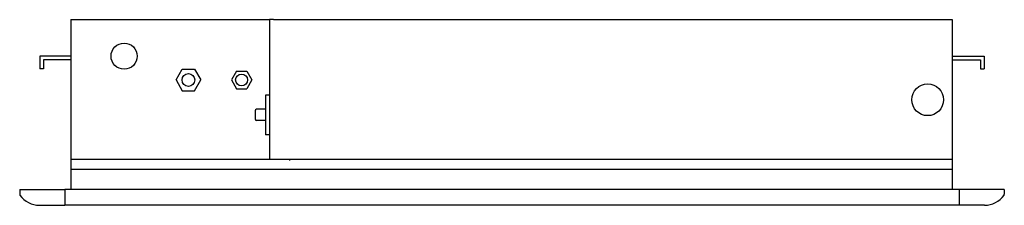
# Model space of a CAD drawing. Extents: x 1166 to 2406, y 3612 to 3846.
import ezdxf

# ---------------------------------------------------------------- set-up
doc = ezdxf.new("R2010")
doc.units = 0
doc.header["$LTSCALE"] = 14.3
doc.header["$MEASUREMENT"] = 0
doc.layers.add('\\M+190B6\\M+194CC\\M+18BA4\\M+192CA', color=7, linetype='CONTINUOUS')

msp = doc.modelspace()

# ---------------------------------------------------------------- linework, layer by layer
at = {"layer": '\\M+190B6\\M+194CC\\M+18BA4\\M+192CA', "color": 7, "linetype": 'Continuous'}
for p, q in [((1230.3, 3846.3), (1480.3, 3846.3)), ((1230.3, 3846.3), (1230.3, 3632.3)), ((1485.3, 3846.3), (1480.3, 3846.3)), ((1480.3, 3846.3), (1480.3, 3670.3)), ((1485.3, 3846.3), (2340.3, 3846.3)), ((2340.3, 3846.3), (2340.3, 3632.3)), ((1230.3, 3800.3), (1191.3, 3800.3)), ((1191.3, 3800.3), (1191.3, 3784.3)), ((1230.3, 3795.7), (1195.9, 3795.7)), ((1195.9, 3795.7), (1195.9, 3784.3)), ((2340.3, 3800.3), (2380.3, 3800.3)), ((2340.3, 3795.7), (2375.7, 3795.7)), ((2375.7, 3795.7), (2375.7, 3784.3)), ((2380.3, 3800.3), (2380.3, 3784.3)), ((1195.9, 3784.3), (1191.3, 3784.3)), ((1362.7, 3770.3), (1370.5, 3783.8)), ((1370.5, 3783.8), (1386.1, 3783.8)), ((1386.1, 3783.8), (1393.9, 3770.3)), ((2375.7, 3784.3), (2380.3, 3784.3)), ((1362.7, 3770.3), (1370.5, 3756.8)), ((1386.1, 3756.8), (1393.9, 3770.3)), ((1439, 3781.3), (1432.6, 3770.3)), ((1432.6, 3770.3), (1439, 3759.3)), ((1439, 3781.3), (1451.7, 3781.3)), ((1451.7, 3781.3), (1458, 3770.3)), ((1458, 3770.3), (1451.7, 3759.3)), ((1439, 3759.3), (1451.7, 3759.3)), ((1370.5, 3756.8), (1386.1, 3756.8)), ((1475.3, 3751.3), (1475.3, 3701.3)), ((1480.3, 3751.3), (1475.3, 3751.3)), ((1475.3, 3733.3), (1464.2, 3733.3)), ((1462.2, 3731.3), (1462.2, 3721.3)), ((1475.3, 3719.3), (1464.2, 3719.3)), ((1480.3, 3701.3), (1475.3, 3701.3)), ((1230.3, 3670.3), (2340.3, 3670.3)), ((1505.4, 3670.3), (1536.3, 3670.3)), ((1505.4, 3670.3), (1505.4, 3668.7)), ((2340.3, 3657.3), (1230.3, 3657.3)), ((1165.8, 3632.3), (1222.8, 3632.3)), ((1165.8, 3632.3), (1165.8, 3626.3)), ((2348.8, 3632.3), (1222.8, 3632.3)), ((1222.8, 3632.3), (1222.8, 3612.3)), ((2405.8, 3632.3), (2348.8, 3632.3)), ((2348.8, 3632.3), (2348.8, 3612.3)), ((2405.8, 3632.3), (2405.8, 3626.3)), ((1190.8, 3612.3), (1222.8, 3612.3)), ((2348.8, 3612.3), (1222.8, 3612.3)), ((2380.8, 3612.3), (2348.8, 3612.3))]:
    msp.add_line(p, q, dxfattribs=at)
for centre, radius in [((1297.3, 3800.3), 16.5), ((1378.3, 3770.3), 8.05), ((1445.3, 3770.3), 7.5), ((2309.3, 3745.3), 20)]:
    msp.add_circle(centre, radius, dxfattribs=at)
for centre, radius, start, end in [((1464.2, 3731.3), 2, 90.0002, 180), ((1464.2, 3721.3), 2, 180, 270), ((1167.8, 3626.3), 2, 180, 214.7719), ((1190.8, 3642.3), 30, 214.7719, 270), ((2380.8, 3642.3), 30, 270, 325.2281), ((2403.8, 3626.3), 2, 325.2281, 0)]:
    msp.add_arc(centre, radius, start, end, dxfattribs=at)

doc.saveas('drawing.dxf')
